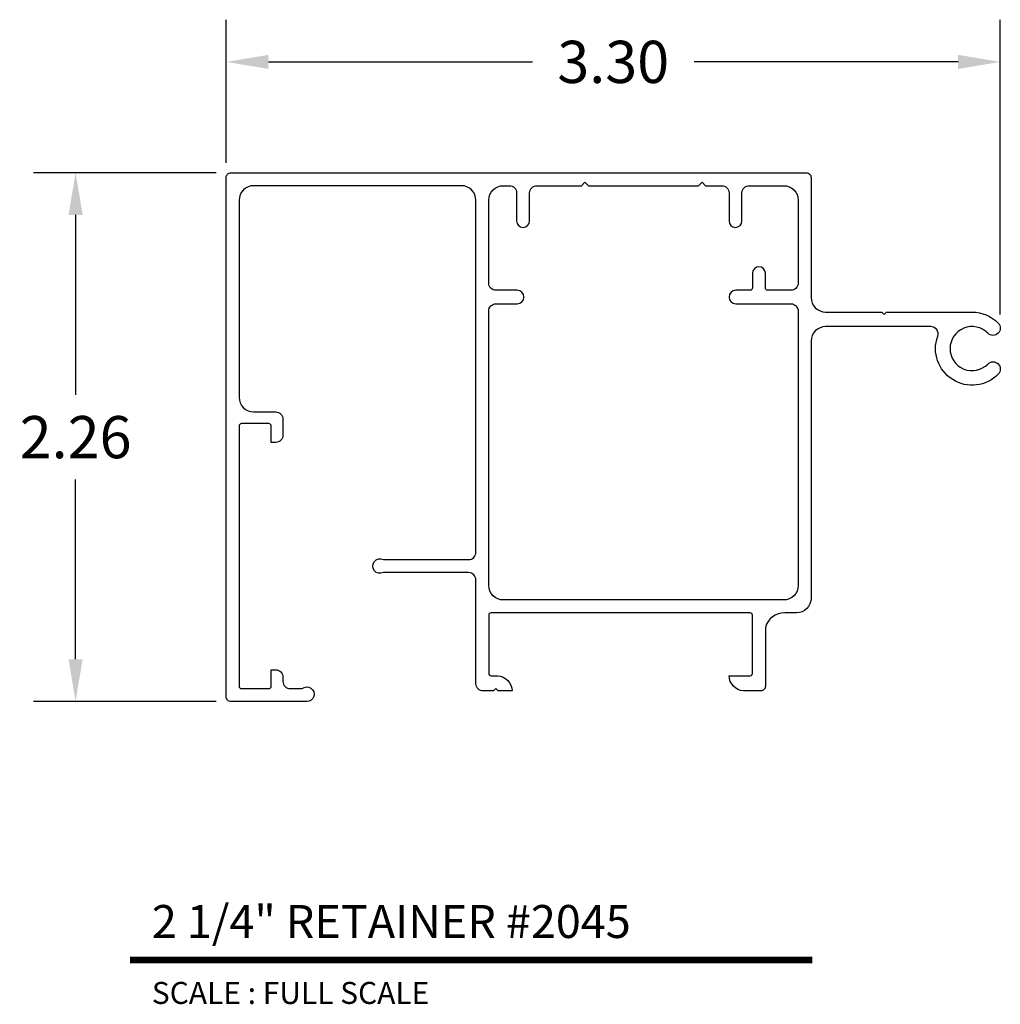
# Model space of a CAD drawing. Extents: x 4.26 to 8.45, y 3.87 to 8.07.
import ezdxf
from ezdxf.enums import TextEntityAlignment as Align

# ---------------------------------------------------------------- set-up
doc = ezdxf.new("R2010")
doc.units = 0
doc.header["$MEASUREMENT"] = 0
doc.layers.get('0').update_dxf_attribs({"linetype": 'CONTINUOUS'})
doc.layers.get('DEFPOINTS').update_dxf_attribs({"linetype": 'CONTINUOUS'})
doc.layers.add('L', color=7, linetype='CONTINUOUS')
doc.layers.add('TX', color=150, linetype='CONTINUOUS')
doc.styles.add('REG', font='ARCHITXT.SHX')
doc.dimstyles.get("Standard").update_dxf_attribs({"dimtxt": 0.18, "dimasz": 0.18, "dimexe": 0.18, "dimexo": 0.0625, "dimgap": 0.09, "dimtad": 0, "dimtih": 1, "dimtoh": 1, "dimzin": 0, "dimtxsty": 'STANDARD', "dimcen": 0.09, "dimazin": 3, "dimtfac": 1, "dimtofl": 0, "dimtmove": 0, "dimatfit": 3, "dimtolj": 1, "dimtzin": 0})

# ---------------------------------------------------------------- blocks, each defined once
blk = doc.blocks.new('*D3')
at = {"color": 0}
for p, q in [((5.1017, 7.421), (4.3216, 7.421)), ((4.5016, 7.241), (4.5016, 6.4735)), ((4.5016, 5.346), (4.5016, 6.1135)), ((5.1017, 5.166), (4.3216, 5.166))]:
    blk.add_line(p, q, dxfattribs=at)
for points in [[(4.4716, 7.241), (4.5316, 7.241), (4.5016, 7.421)], [(4.4716, 5.346), (4.5316, 5.346), (4.5016, 5.166)]]:
    blk.add_solid(points, dxfattribs=at)
at = {"layer": 'DEFPOINTS', "color": 0}
for p in [(5.1642, 7.421), (4.5016, 5.166), (5.1642, 5.166)]:
    blk.add_point(p, dxfattribs=at)
at = {"color": 0, "insert": (4.5016, 6.2935), "char_height": 0.18, "attachment_point": 5}
blk.add_mtext('\\A1;2.26', dxfattribs=at)
blk = doc.blocks.new('*D4')
at = {"color": 0}
for p, q in [((5.1442, 7.4635), (5.1442, 8.0739)), ((8.4462, 6.8167), (8.4462, 8.0739)), ((5.3242, 7.8939), (6.4502, 7.8939)), ((8.2662, 7.8939), (7.1402, 7.8939))]:
    blk.add_line(p, q, dxfattribs=at)
for points in [[(5.3242, 7.9239), (5.3242, 7.8639), (5.1442, 7.8939)], [(8.2662, 7.9239), (8.2662, 7.8639), (8.4462, 7.8939)]]:
    blk.add_solid(points, dxfattribs=at)
at = {"layer": 'DEFPOINTS', "color": 0}
for p in [(8.4462, 7.8939), (5.1442, 7.401), (8.4462, 6.7542)]:
    blk.add_point(p, dxfattribs=at)
at = {"color": 0, "insert": (6.7952, 7.8939), "char_height": 0.18, "attachment_point": 5}
blk.add_mtext('\\A1;3.30', dxfattribs=at)

msp = doc.modelspace()

# ---------------------------------------------------------------- linework, layer by layer
at = {"layer": 'L', "color": 5}
for points in [[(6.2642, 5.286, 0.414214), (6.2742, 5.276), (6.3023, 5.276, -0.373692), (6.3642, 5.211), (6.3042, 5.211), (6.2942, 5.221), (6.2842, 5.211), (6.2402, 5.211, -0.414214), (6.2092, 5.242), (6.2092, 5.685, 0.414214), (6.1782, 5.716), (5.8145, 5.716, -1.647603), (5.8145, 5.771), (6.1782, 5.771, 0.414214), (6.2092, 5.802), (6.2092, 7.304, 0.414214), (6.1472, 7.366), (5.2612, 7.366, 0.414214), (5.1992, 7.304), (5.1992, 6.463, 0.414214), (5.2612, 6.401), (5.3552, 6.401, -0.414214), (5.3862, 6.37), (5.3862, 6.302, -0.414214), (5.3552, 6.271), (5.3362, 6.271), (5.3362, 6.341, 0.414214), (5.3262, 6.351), (5.2092, 6.351, 0.414214), (5.1992, 6.341), (5.1992, 5.231, 0.414214), (5.2092, 5.221), (5.3262, 5.221, 0.414214), (5.3362, 5.231), (5.3362, 5.301), (5.3552, 5.301, -0.414214), (5.3862, 5.27), (5.3862, 5.252, 0.414214), (5.4172, 5.221), (5.4685, 5.221, -1.418484), (5.4882, 5.166), (5.1642, 5.166, -0.414214), (5.1442, 5.186), (5.1442, 7.401, -0.414214), (5.1642, 7.421), (7.6192, 7.421, -0.414214), (7.6392, 7.401), (7.6392, 6.889, 0.414214), (7.7012, 6.827), (7.9412, 6.827), (7.9512, 6.817), (7.9612, 6.827), (8.3262, 6.827, -0.201821), (8.4377, 6.7801, -1), (8.3934, 6.7368, 2.452922), (8.3934, 6.6053, -1), (8.4377, 6.562, -0.804947), (8.1793, 6.7236, 0.518838), (8.1501, 6.765), (7.7012, 6.765, 0.414214), (7.6392, 6.703), (7.6392, 5.606, -0.414214), (7.5772, 5.544), (7.5272, 5.544, 0.350567), (7.4442, 5.482), (7.4442, 5.231, -0.414214), (7.4242, 5.211), (7.351, 5.211, -0.373692), (7.2892, 5.276), (7.3792, 5.276, 0.414214), (7.3892, 5.286), (7.3892, 5.534, 0.414214), (7.3792, 5.544), (6.2742, 5.544, 0.414214), (6.2642, 5.534)], [(6.2952, 6.862), (6.3852, 6.862, 1), (6.3852, 6.92), (6.2952, 6.92), (6.2952, 6.92, -0.414214), (6.2642, 6.951), (6.2642, 7.304), (6.2642, 7.304, -0.414214), (6.3262, 7.366), (6.3262, 7.366), (6.3522, 7.366), (6.3522, 7.366, -0.414214), (6.3832, 7.335), (6.3832, 7.2155), (6.3832, 7.2155, 1), (6.4382, 7.2155), (6.4382, 7.335, -0.414214), (6.4692, 7.366), (6.6592, 7.366), (6.6742, 7.381), (6.6892, 7.366), (7.1592, 7.366), (7.1742, 7.381), (7.1892, 7.366), (7.2582, 7.366, -0.414214), (7.2892, 7.335), (7.2892, 7.2155), (7.2892, 7.2155, 1), (7.3442, 7.2155), (7.3442, 7.335, -0.414214), (7.3752, 7.366), (7.5222, 7.366), (7.5222, 7.366, -0.414214), (7.5842, 7.304), (7.5842, 7.304), (7.5842, 6.951, -0.414214), (7.5532, 6.92), (7.4542, 6.92, -0.414214), (7.4442, 6.93), (7.4442, 6.9925, 1), (7.3892, 6.9925), (7.3892, 6.93, -0.414214), (7.3792, 6.92), (7.3182, 6.92, 1), (7.3182, 6.862), (7.5532, 6.862), (7.5532, 6.862, -0.414214), (7.5842, 6.831), (7.5842, 5.661), (7.5842, 5.661, -0.414214), (7.5222, 5.599), (7.5222, 5.599), (6.3262, 5.599), (6.3262, 5.599, -0.414214), (6.2642, 5.661), (6.2642, 6.831), (6.2642, 6.831, -0.414214)]]:
    msp.add_lwpolyline(points, format="xyb", close=True, dxfattribs=at)
for points in [[(6.3262, 7.366), (6.3262, 7.366)], [(6.3522, 7.366), (6.3522, 7.366)], [(7.5222, 7.366), (7.5222, 7.366)], [(6.3832, 7.335), (6.3832, 7.335)], [(6.2642, 7.304), (6.2642, 7.304)], [(7.5842, 7.304), (7.5842, 7.304)], [(6.3832, 7.2155), (6.3832, 7.2155)], [(6.4382, 7.2155), (6.4382, 7.2155)], [(7.2892, 7.2155), (7.2892, 7.2155)], [(7.3442, 7.2155), (7.3442, 7.2155)], [(6.2642, 6.951), (6.2642, 6.951)], [(6.2952, 6.92), (6.2952, 6.92)], [(6.2952, 6.862), (6.2952, 6.862)], [(7.5532, 6.862), (7.5532, 6.862)], [(6.2642, 6.831), (6.2642, 6.831)], [(7.5842, 6.831), (7.5842, 6.831)], [(6.2642, 5.661), (6.2642, 5.661)], [(7.5842, 5.661), (7.5842, 5.661)], [(6.3262, 5.599), (6.3262, 5.599)], [(7.5222, 5.599), (7.5222, 5.599)]]:
    msp.add_lwpolyline(points, close=True, dxfattribs=at)
at = {"layer": 'L', "color": 5, "ltscale": 0.116666, "const_width": 0.0281}
msp.add_lwpolyline([(4.733, 4.0638), (7.6441, 4.0638)], dxfattribs=at)

# ---------------------------------------------------------------- texts
at = {"layer": 'L', "color": 3, "ltscale": 0.116666, "style": 'REG'}
msp.add_text('2 1/4" RETAINER #2045', height=0.140625, dxfattribs=at).set_placement((4.8268, 4.1575))
at = {"layer": 'TX', "ltscale": 0.116666, "style": 'REG'}
msp.add_text('SCALE : FULL SCALE', height=0.09375, dxfattribs=at).set_placement((4.8268, 3.97), align=Align.TOP_LEFT)

# ---------------------------------------------------------------- dimensions: what is measured, and where the dimension line sits
dim = msp.add_linear_dim(base=(8.4462, 7.8939), p1=(5.1442, 7.401), p2=(8.4462, 6.7542), dimstyle='STANDARD')
dim.commit()
dim.dimension.update_dxf_attribs({"geometry": '*D4', "text_midpoint": (6.7952, 7.8939)})
dim = msp.add_linear_dim(base=(4.5016036597, 5.1660407188), p1=(5.1641537329, 7.4210407188), p2=(5.1641537329, 5.1660407188), angle=90, dimstyle='STANDARD')
dim.commit()
dim.dimension.update_dxf_attribs({"geometry": '*D3', "text_midpoint": (4.5016036597, 6.2935407188)})

doc.saveas('drawing.dxf')
